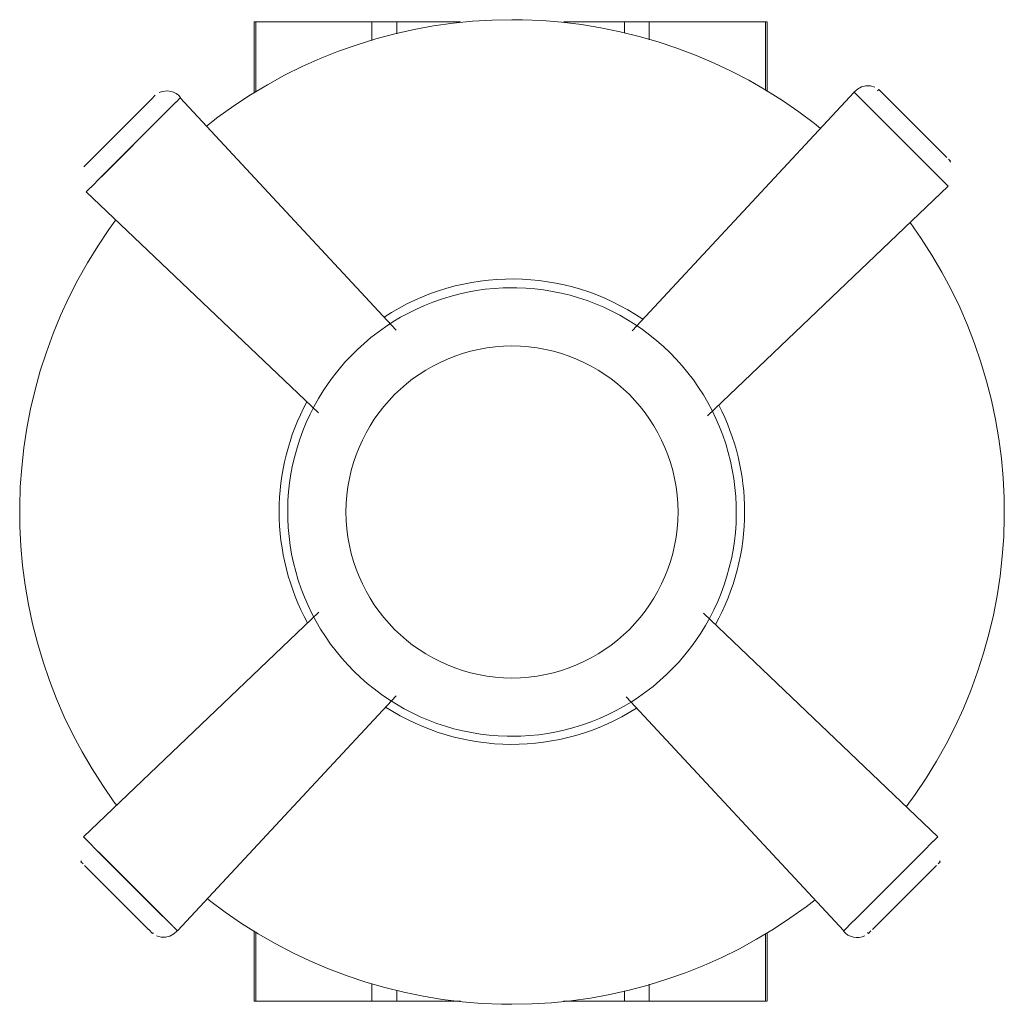
# Model space of a CAD drawing. Units: millimetres. Extents: x -6672 to -5058, y -15439 to 1343.
# Drawn here: x -5151 to -5091, y 886 to 945 of the extents above; entities that cross this region are included whole.
import ezdxf

# ---------------------------------------------------------------- set-up
doc = ezdxf.new("R2010")
doc.units = ezdxf.units.MM
doc.layers.add('P-SANR-FIXT', color=6, linetype='Continuous', lineweight=18)

# ---------------------------------------------------------------- blocks, each defined once
blk = doc.blocks.new('01-1634-11 CONJUNTO REGISTRO DUCHA HELIX CRUZ - 01-1634-11-2827668-Vista frontal')
at = {"layer": 'P-SANR-FIXT'}
for p, q in [((6013.204, 944.991), (6013.204, 940.687)), ((6013.216, 944.991), (6013.309, 944.991)), ((6013.309, 944.991), (6020.296, 944.991)), ((6013.309, 944.991), (6013.309, 940.755)), ((6020.296, 944.991), (6021.788, 944.991)), ((6020.296, 943.861), (6020.296, 944.991)), ((6021.788, 944.991), (6025.626, 944.991)), ((6021.788, 944.991), (6021.788, 944.261)), ((6031.818, 944.991), (6035.49, 944.991)), ((6035.49, 944.991), (6036.982, 944.991)), ((6035.49, 944.305), (6035.49, 944.991)), ((6036.982, 944.991), (6043.97, 944.991)), ((6036.982, 944.991), (6036.982, 943.906)), ((6043.97, 944.991), (6044.062, 944.991)), ((6043.97, 940.863), (6043.97, 944.991)), ((6044.074, 940.796), (6044.074, 944.991)), ((6049.305, 940.748), (6035.945, 926.391)), ((6049.305, 940.748), (6050.207, 939.846)), ((6049.309, 940.756), (6049.309, 940.756)), ((6049.312, 940.759), (6049.311, 940.758)), ((6050.717, 940.841), (6050.791, 940.915)), ((6050.791, 940.915), (6051.021, 940.684)), ((6051.031, 940.674), (6054.884, 936.822)), ((6051.034, 940.674), (6054.886, 936.822)), ((6003.184, 936.491), (6007.036, 940.343)), ((6007.036, 940.343), (6007.264, 940.571)), ((6007.865, 939.514), (6008.503, 940.152)), ((6008.498, 940.159), (6008.46, 940.122)), ((6008.511, 940.161), (6008.767, 940.416)), ((6021.748, 926.443), (6008.767, 940.416)), ((6007.859, 939.521), (6004.007, 935.668)), ((6004.019, 935.668), (6007.865, 939.514)), ((6050.207, 939.846), (6054.053, 936)), ((6054.065, 936), (6050.213, 939.853)), ((6054.976, 936.73), (6055.108, 936.597)), ((6055.063, 936.552), (6055.108, 936.597)), ((6002.957, 936.264), (6003.184, 936.491)), ((6054.059, 935.994), (6054.691, 935.362)), ((6003.38, 935.03), (6004.013, 935.662)), ((6054.696, 935.357), (6054.96, 935.093)), ((6003.112, 934.761), (6003.376, 935.025)), ((6003.112, 934.761), (6017.073, 921.468)), ((6040.476, 921.288), (6054.96, 935.093)), ((6017.102, 909.466), (6002.936, 895.964)), ((6054.335, 895.964), (6040.236, 909.403)), ((6008.591, 890.309), (6021.748, 904.449)), ((6035.587, 904.38), (6048.68, 890.309)), ((6003.2, 895.7), (6002.936, 895.964)), ((6003.837, 895.063), (6003.204, 895.696)), ((6054.066, 895.696), (6053.434, 895.063)), ((6054.335, 895.964), (6054.071, 895.7)), ((6003.831, 895.057), (6007.683, 891.205)), ((6007.689, 891.211), (6003.843, 895.057)), ((6007.689, 891.211), (6003.843, 895.057)), ((6053.428, 895.057), (6049.582, 891.211)), ((6049.588, 891.205), (6053.44, 895.057)), ((6002.832, 894.506), (6002.787, 894.46)), ((6002.92, 894.328), (6002.787, 894.46)), ((6054.483, 894.46), (6054.351, 894.328)), ((6054.438, 894.506), (6054.483, 894.46)), ((6006.862, 890.383), (6003.01, 894.236)), ((6006.864, 890.383), (6003.012, 894.236)), ((6054.261, 894.238), (6050.409, 890.386)), ((6054.261, 894.236), (6050.409, 890.383)), ((6007.683, 891.205), (6007.726, 891.162)), ((6008.327, 890.573), (6007.689, 891.211)), ((6049.582, 891.211), (6048.944, 890.573)), ((6049.545, 891.162), (6049.588, 891.205)), ((6007.105, 890.143), (6006.875, 890.373)), ((6008.591, 890.309), (6008.335, 890.565)), ((6013.204, 890.31), (6013.204, 886.066)), ((6048.936, 890.565), (6048.68, 890.309)), ((6007.105, 890.143), (6007.152, 890.189)), ((6013.309, 890.242), (6013.309, 886.066)), ((6043.97, 886.066), (6043.97, 890.134)), ((6044.074, 886.066), (6044.074, 890.202)), ((6050.166, 890.143), (6050.114, 890.194)), ((6050.317, 890.294), (6050.166, 890.143)), ((6020.296, 886.066), (6020.296, 887.137)), ((6036.982, 887.092), (6036.982, 886.066)), ((6021.788, 886.737), (6021.788, 886.066)), ((6035.49, 886.066), (6035.49, 886.692)), ((6013.309, 886.066), (6013.216, 886.066)), ((6020.296, 886.066), (6013.309, 886.066)), ((6021.788, 886.066), (6020.296, 886.066)), ((6025.626, 886.066), (6021.788, 886.066)), ((6035.49, 886.066), (6031.818, 886.066)), ((6036.982, 886.066), (6035.49, 886.066)), ((6043.97, 886.066), (6036.982, 886.066)), ((6044.062, 886.066), (6043.97, 886.066))]:
    blk.add_line(p, q, dxfattribs=at)
at = {"layer": 'P-SANR-FIXT', "flags": 128}
for points in [[(6028.722, 945.116), (6027.538, 945.092), (6026.355, 945.021), (6025.177, 944.903), (6024.004, 944.738), (6022.838, 944.526), (6021.682, 944.267), (6020.537, 943.963), (6019.406, 943.613), (6018.289, 943.218), (6017.189, 942.778), (6016.107, 942.295), (6015.046, 941.769), (6014.006, 941.201), (6012.99, 940.592), (6011.999, 939.943), (6011.035, 939.255), (6010.34, 938.715)], [(6047.281, 938.573), (6046.918, 938.867), (6045.969, 939.576), (6044.993, 940.247), (6043.99, 940.878), (6042.963, 941.468), (6041.913, 942.017), (6040.842, 942.523), (6039.752, 942.986), (6038.644, 943.405), (6037.52, 943.779), (6036.382, 944.109), (6035.232, 944.392), (6034.071, 944.629), (6032.902, 944.82), (6031.726, 944.963), (6030.545, 945.06), (6029.362, 945.109), (6028.722, 945.116)], [(6050.551, 941.057), (6050.287, 941.132), (6050.013, 941.137), (6049.749, 941.072), (6049.509, 940.943), (6049.333, 940.784)], [(6004.89, 933.073), (6004.46, 932.485), (6003.8, 931.501), (6003.18, 930.492), (6002.601, 929.458), (6002.064, 928.403), (6001.569, 927.326), (6001.118, 926.231), (6000.711, 925.118), (6000.348, 923.991), (6000.032, 922.849), (5999.761, 921.696), (5999.536, 920.533), (5999.358, 919.362), (5999.227, 918.184), (5999.143, 917.003), (5999.107, 915.819), (5999.118, 914.634), (5999.176, 913.451), (5999.281, 912.271), (5999.434, 911.096), (5999.634, 909.928), (5999.88, 908.77), (6000.172, 907.622), (6000.51, 906.486), (6000.893, 905.365), (6001.32, 904.26), (6001.791, 903.174), (6002.306, 902.107), (6002.862, 901.061), (6003.461, 900.038), (6004.099, 899.04), (6004.777, 898.069), (6004.954, 897.835)], [(6052.44, 897.768), (6052.985, 898.513), (6053.644, 899.496), (6054.264, 900.506), (6054.844, 901.539), (6055.381, 902.595), (6055.876, 903.671), (6056.327, 904.767), (6056.734, 905.879), (6057.096, 907.007), (6057.413, 908.149), (6057.684, 909.302), (6057.909, 910.465), (6058.087, 911.636), (6058.218, 912.813), (6058.301, 913.995), (6058.338, 915.179), (6058.327, 916.364), (6058.269, 917.547), (6058.163, 918.727), (6058.011, 919.901), (6057.811, 921.069), (6057.565, 922.228), (6057.273, 923.376), (6056.935, 924.511), (6056.552, 925.632), (6056.125, 926.737), (6055.653, 927.824), (6055.139, 928.891), (6054.582, 929.937), (6053.984, 930.959), (6053.346, 931.957), (6052.676, 932.917)], [(6028.722, 928.994), (6028.183, 928.983), (6027.644, 928.951), (6027.107, 928.897), (6026.572, 928.821), (6026.041, 928.725), (6025.515, 928.607), (6024.993, 928.468), (6024.477, 928.309), (6023.968, 928.129), (6023.467, 927.928), (6022.974, 927.708), (6022.491, 927.469), (6022.017, 927.21), (6021.554, 926.932), (6021.103, 926.637), (6020.663, 926.323), (6020.237, 925.992), (6019.824, 925.644), (6019.425, 925.28), (6019.042, 924.901), (6018.673, 924.506), (6018.321, 924.097), (6017.986, 923.674), (6017.667, 923.238), (6017.367, 922.79), (6017.084, 922.33), (6016.82, 921.859), (6016.576, 921.378), (6016.35, 920.888), (6016.145, 920.389), (6015.959, 919.882), (6015.794, 919.368), (6015.65, 918.848), (6015.526, 918.322), (6015.424, 917.792), (6015.343, 917.259), (6015.283, 916.722), (6015.245, 916.184), (6015.228, 915.644), (6015.233, 915.105), (6015.26, 914.566), (6015.308, 914.028), (6015.377, 913.493), (6015.468, 912.961), (6015.58, 912.433), (6015.713, 911.91), (6015.867, 911.392), (6016.042, 910.882), (6016.237, 910.378), (6016.451, 909.883), (6016.686, 909.397), (6016.939, 908.92), (6017.212, 908.454), (6017.503, 908), (6017.812, 907.557), (6018.138, 907.127), (6018.481, 906.711), (6018.841, 906.308), (6019.216, 905.92), (6019.607, 905.548), (6020.012, 905.191), (6020.431, 904.851), (6020.864, 904.528), (6021.309, 904.223), (6021.766, 903.935), (6022.234, 903.666), (6022.712, 903.416), (6023.2, 903.186), (6023.697, 902.975), (6024.202, 902.784), (6024.714, 902.613), (6025.232, 902.463), (6025.756, 902.334), (6026.285, 902.226), (6026.818, 902.139), (6027.354, 902.073), (6027.892, 902.029), (6028.431, 902.007), (6028.722, 902.004)], [(6028.722, 902.004), (6029.262, 902.015), (6029.801, 902.047), (6030.338, 902.101), (6030.872, 902.176), (6031.403, 902.273), (6031.93, 902.391), (6032.452, 902.529), (6032.967, 902.689), (6033.476, 902.869), (6033.978, 903.069), (6034.47, 903.289), (6034.954, 903.529), (6035.428, 903.788), (6035.891, 904.065), (6036.342, 904.361), (6036.781, 904.675), (6037.208, 905.006), (6037.621, 905.353), (6038.019, 905.717), (6038.403, 906.097), (6038.771, 906.491), (6039.123, 906.901), (6039.459, 907.323), (6039.777, 907.759), (6040.078, 908.207), (6040.36, 908.667), (6040.624, 909.138), (6040.869, 909.619), (6041.095, 910.11), (6041.3, 910.609), (6041.486, 911.116), (6041.651, 911.63), (6041.795, 912.15), (6041.919, 912.675), (6042.021, 913.205), (6042.102, 913.739), (6042.162, 914.275), (6042.2, 914.814), (6042.216, 915.353), (6042.212, 915.893), (6042.185, 916.432), (6042.137, 916.97), (6042.067, 917.505), (6041.976, 918.037), (6041.864, 918.565), (6041.731, 919.088), (6041.577, 919.605), (6041.403, 920.116), (6041.208, 920.619), (6040.993, 921.115), (6040.759, 921.601), (6040.505, 922.077), (6040.233, 922.543), (6039.942, 922.998), (6039.633, 923.441), (6039.307, 923.871), (6038.963, 924.287), (6038.604, 924.69), (6038.228, 925.077), (6037.838, 925.45), (6037.432, 925.806), (6037.013, 926.146), (6036.581, 926.47), (6036.136, 926.775), (6035.679, 927.062), (6035.211, 927.331), (6034.733, 927.581), (6034.245, 927.812), (6033.748, 928.023), (6033.243, 928.214), (6032.731, 928.385), (6032.212, 928.535), (6031.688, 928.664), (6031.159, 928.772), (6030.627, 928.859), (6030.091, 928.924), (6029.553, 928.968), (6029.014, 928.991), (6028.722, 928.994)], [(6010.388, 892.242), (6010.526, 892.13), (6011.475, 891.421), (6012.452, 890.751), (6013.455, 890.12), (6014.482, 889.53), (6015.532, 888.981), (6016.603, 888.475), (6017.693, 888.012), (6018.801, 887.593), (6019.925, 887.218), (6021.063, 886.889), (6022.213, 886.606), (6023.374, 886.368), (6024.543, 886.178), (6025.719, 886.034), (6026.899, 885.938), (6028.083, 885.888), (6028.722, 885.881)], [(6028.722, 885.881), (6029.907, 885.905), (6031.089, 885.976), (6032.268, 886.094), (6033.441, 886.26), (6034.606, 886.472), (6035.762, 886.73), (6036.907, 887.035), (6038.039, 887.385), (6039.156, 887.78), (6040.256, 888.219), (6041.338, 888.702), (6042.399, 889.228), (6043.439, 889.796), (6044.455, 890.405), (6045.446, 891.055), (6046.41, 891.743), (6046.955, 892.166)], [(6007.345, 890.001), (6007.609, 889.926), (6007.882, 889.921), (6008.147, 889.985), (6008.386, 890.114), (6008.563, 890.274)]]:
    blk.add_lwpolyline(points, dxfattribs=at)
at = {"layer": 'P-SANR-FIXT'}
for centre, radius, start, end in [((6007.957, 939.766), 1.065, 39.26658, 115.50793), ((6050.113, 940.096), 1.065, 138.98881, 140.66564), ((6028.717, 915.52), 14, 55.76663, 123.29698), ((6028.722, 915.499), 9.987, 90, 270), ((6028.722, 915.499), 9.987, 270, 90), ((6028.717, 915.52), 14, 151.84832, 180), ((6028.717, 915.52), 14, 0, 27.27158), ((6028.717, 915.52), 14, 180, 208.56603), ((6028.717, 915.52), 14, 330.94838, 360), ((6028.717, 915.52), 14, 237.11667, 302.3852), ((6049.488, 890.961), 1.065, 219.38932, 295.62844)]:
    blk.add_arc(centre, radius, start, end, dxfattribs=at)

msp = doc.modelspace()

# ---------------------------------------------------------------- block references
at = {"layer": 'P-SANR-FIXT'}
msp.add_blockref('01-1634-11 CONJUNTO REGISTRO DUCHA HELIX CRUZ - 01-1634-11-2827668-Vista frontal', (-11149.819, 0), dxfattribs=at)

doc.saveas('drawing.dxf')
